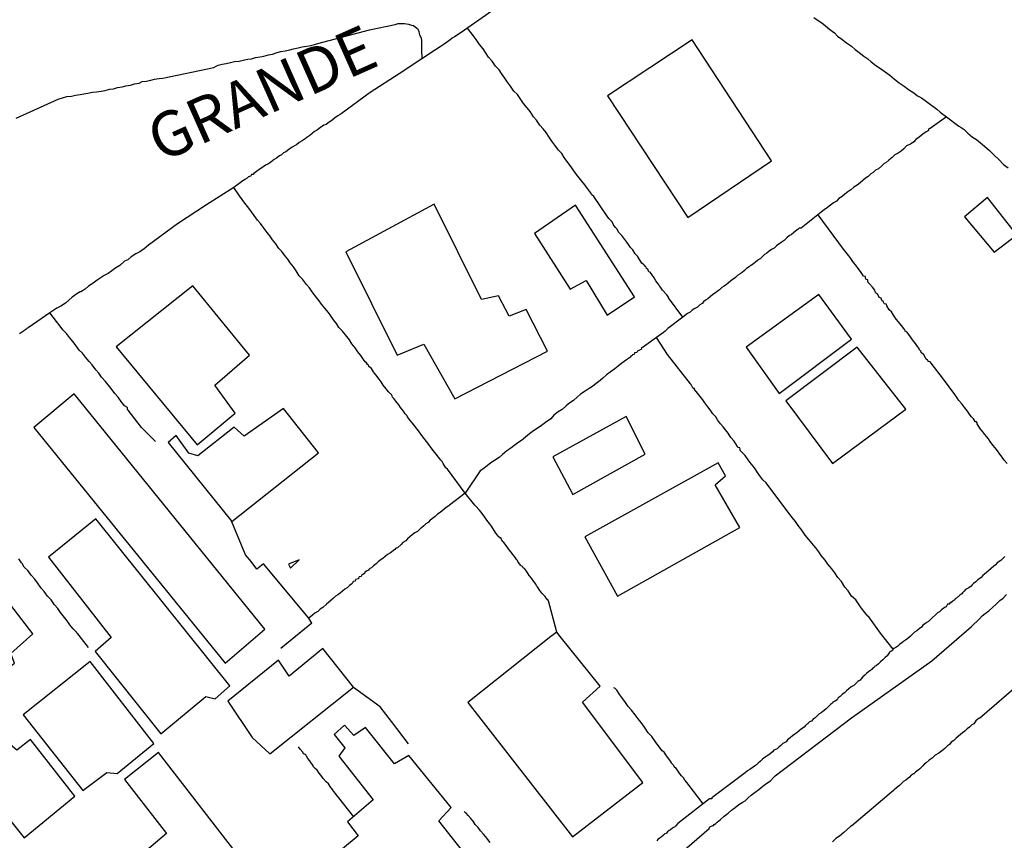
# Model space of a CAD drawing. Units: millimetres. Extents: x 180716 to 183131, y 1668736 to 1671511.
# Drawn here: x 181371 to 181426, y 1671010 to 1671056 of the extents above; entities that cross this region are included whole.
import ezdxf
from ezdxf.enums import TextEntityAlignment as Align

# ---------------------------------------------------------------- set-up
doc = ezdxf.new("R2010")
doc.units = ezdxf.units.MM
doc.header["$MEASUREMENT"] = 0
for name, color, linetype in [('V-EDIFICACAO', 2, 'Continuous'), ('V-LOTE', 10, 'Continuous'), ('V-NOME_DOS_LOGRADOUROS', 7, 'Continuous'), ('V-QUADRA', 41, 'Continuous')]:
    doc.layers.add(name, color=color, linetype=linetype)

msp = doc.modelspace()

# ---------------------------------------------------------------- linework, layer by layer
at = {"layer": 'V-EDIFICACAO'}
for points in [[(181403.97, 1671051.38), (181408.44, 1671044.63), (181413.1, 1671047.77), (181408.68, 1671054.51), (181403.97, 1671051.38)], [(181423.82, 1671044.66), (181425.47, 1671042.69), (181426.74, 1671043.66), (181425.1, 1671045.74), (181423.82, 1671044.66)], [(181394.34, 1671045.36), (181389.42, 1671042.71), (181392.28, 1671036.97), (181393.76, 1671037.59), (181395.48, 1671034.54), (181400.63, 1671037.2), (181399.45, 1671039.51), (181398.51, 1671039.15), (181397.92, 1671040.27), (181396.97, 1671040.06), (181394.34, 1671045.36)], [(181402.19, 1671045.31), (181399.91, 1671043.74), (181401.89, 1671040.64), (181402.79, 1671041.12), (181403.96, 1671039.2), (181405.47, 1671040.22), (181402.19, 1671045.31)], [(181376.65, 1671037.43), (181381.16, 1671031.99), (181383.27, 1671033.75), (181382.13, 1671035.3), (181384.06, 1671036.98), (181380.91, 1671040.83), (181376.65, 1671037.43)], [(181411.69, 1671037.42), (181413.52, 1671034.84), (181417.55, 1671037.86), (181415.72, 1671040.35), (181411.69, 1671037.42)], [(181417.85, 1671037.42), (181413.89, 1671034.43), (181416.49, 1671030.95), (181420.57, 1671033.97), (181417.85, 1671037.42)], [(181374.31, 1671034.83), (181372.07, 1671032.95), (181382.71, 1671019.86), (181384.92, 1671021.75), (181374.31, 1671034.83)], [(181383.77, 1671032.47), (181383.21, 1671032.97), (181381.19, 1671031.38), (181380.69, 1671031.53), (181379.99, 1671032.5), (181379.54, 1671032.12), (181383.08, 1671027.72), (181387.9, 1671031.54), (181385.95, 1671034.01), (181383.77, 1671032.47)], [(181400.94, 1671031.32), (181402.04, 1671029.23), (181406.07, 1671031.47), (181405.01, 1671033.56), (181400.94, 1671031.32)], [(181402.72, 1671026.87), (181404.53, 1671023.57), (181411.34, 1671027.39), (181409.96, 1671029.76), (181410.53, 1671030.27), (181410.12, 1671030.99), (181402.72, 1671026.87)], [(181375.51, 1671027.88), (181372.88, 1671025.74), (181376.38, 1671021.28), (181375.48, 1671020.5), (181379.14, 1671015.93), (181381.64, 1671018), (181382.15, 1671017.88), (181382.98, 1671018.59), (181375.51, 1671027.88)], [(181386.23, 1671025.36), (181386.35, 1671025.13), (181386.82, 1671025.59), (181386.23, 1671025.36)], [(181364.74, 1671018.68), (181365.07, 1671018.27), (181366.6, 1671016.37), (181371, 1671019.86), (181370.8, 1671020.39), (181372.02, 1671021.49), (181370.56, 1671023.39), (181365.07, 1671018.95), (181364.74, 1671018.68)], [(181401.15, 1671021.58), (181400.83, 1671021.33), (181396.2, 1671017.67), (181402.03, 1671010.2), (181405.94, 1671013.23), (181402.59, 1671017.68), (181403.57, 1671018.57), (181401.35, 1671021.33), (181401.15, 1671021.58)], [(181386.27, 1671019.14), (181385.67, 1671020.02), (181382.86, 1671017.74), (181384.21, 1671015.72), (181385.19, 1671014.81), (181389.84, 1671018.52), (181388.15, 1671020.67), (181386.27, 1671019.14)], [(181375.2, 1671019.94), (181371.47, 1671016.99), (181374.8, 1671012.78), (181376.14, 1671013.77), (181376.71, 1671013.73), (181378.75, 1671015.38), (181375.2, 1671019.94)], [(181390.942, 1671012.259), (181389.51, 1671011.03), (181390.1, 1671010.25), (181388.47, 1671008.91), (181391.57, 1671005.14), (181389.38, 1671003.25), (181391.89, 1671000.01), (181394.29, 1671001.92), (181393.41, 1671003.26), (181397.91, 1671006.88), (181394.6, 1671011.09), (181395.28, 1671011.83), (181392.92, 1671014.72), (181392.12, 1671014.25), (181390.52, 1671016.27), (181389.86, 1671015.84), (181389.35, 1671016.4), (181388.77, 1671015.89), (181389.37, 1671015.14), (181389.03, 1671014.69)], [(181371.12, 1671015.01), (181370.43, 1671015.62), (181368.45, 1671013.97), (181371.54, 1671010.15), (181374.35, 1671012.47), (181371.88, 1671015.62), (181371.12, 1671015.01)], [(181376.04, 1671007.5), (181378.37, 1671004.54), (181380.62, 1671006.3), (181381.4, 1671005.36), (181382.81, 1671006.51), (181382.17, 1671007.49), (181383.76, 1671008.74), (181379, 1671014.89), (181377.12, 1671013.39), (181379.44, 1671010.38), (181376.04, 1671007.5)]]:
    msp.add_lwpolyline(points, close=True, dxfattribs=at)
at = {"layer": 'V-LOTE'}
for points in [[(181397.74, 1671056.24), (181395.83, 1671054.91), (181395.47, 1671054.67), (181395.34, 1671054.59), (181395.23, 1671054.5), (181395.15, 1671054.45), (181394.89, 1671054.26), (181394.67, 1671054.11), (181394.41, 1671053.94), (181393.98, 1671053.66), (181393.68, 1671053.46)], [(181415.45, 1671055.75), (181415.69, 1671055.58), (181415.9, 1671055.45), (181416.1, 1671055.27), (181416.33, 1671055.08), (181416.59, 1671054.89), (181416.76, 1671054.71), (181417, 1671054.54), (181417.26, 1671054.33), (181417.54, 1671054.15), (181417.74, 1671053.96), (181417.97, 1671053.79), (181418.23, 1671053.59), (181418.45, 1671053.44), (181418.64, 1671053.27), (181418.9, 1671053.07), (181419.16, 1671052.9), (181419.42, 1671052.73), (181419.68, 1671052.54), (181419.94, 1671052.32), (181420.2, 1671052.12), (181420.48, 1671051.93), (181420.71, 1671051.74), (181421, 1671051.56), (181421.21, 1671051.39), (181421.43, 1671051.28), (181421.64, 1671051.13), (181421.86, 1671050.96), (181422.07, 1671050.81), (181422.29, 1671050.64), (181422.48, 1671050.48), (181422.82, 1671050.23)], [(181408.16, 1671039.08), (181407.37, 1671040.16), (181407.36, 1671040.19), (181407.27, 1671040.33), (181407.03, 1671040.58), (181406.92, 1671040.76), (181406.86, 1671040.82), (181406.84, 1671040.86), (181406.79, 1671040.93), (181406.66, 1671041.1), (181406.56, 1671041.28), (181406.43, 1671041.45), (181406.34, 1671041.58), (181406.28, 1671041.6), (181406.26, 1671041.64), (181406.21, 1671041.75), (181406.15, 1671041.79), (181406.13, 1671041.86), (181406.08, 1671041.9), (181406.04, 1671041.97), (181406, 1671041.99), (181405.95, 1671042.03), (181405.89, 1671042.09), (181405.76, 1671042.29), (181405.65, 1671042.48), (181405.52, 1671042.61), (181405.39, 1671042.83), (181405.26, 1671042.96), (181405.15, 1671043.13), (181405.04, 1671043.26), (181404.89, 1671043.48), (181404.77, 1671043.63), (181404.61, 1671043.8), (181404.49, 1671043.99), (181404.4, 1671044.08), (181404.31, 1671044.21), (181404.23, 1671044.38), (181404.14, 1671044.47), (181404.05, 1671044.57), (181403.95, 1671044.7), (181403.22, 1671045.79), (181403.11, 1671045.89), (181403.02, 1671046.02), (181402.87, 1671046.24), (181402.72, 1671046.45), (181402.54, 1671046.65), (181402.33, 1671046.93), (181402.13, 1671047.16), (181401.96, 1671047.45), (181401.77, 1671047.68), (181401.57, 1671047.96), (181401.44, 1671048.18), (181401.25, 1671048.37), (181401.05, 1671048.65), (181400.88, 1671048.87), (181400.73, 1671049.09), (181400.56, 1671049.35), (181400.39, 1671049.56), (181400.21, 1671049.75), (181400.02, 1671050.04), (181399.85, 1671050.23), (181399.67, 1671050.51), (181399.5, 1671050.73), (181399.31, 1671050.96), (181399.11, 1671051.24), (181398.96, 1671051.46), (181398.77, 1671051.65), (181398.57, 1671051.93), (181398.42, 1671052.15), (181398.27, 1671052.37), (181398.08, 1671052.63), (181397.95, 1671052.84), (181397.75, 1671053.03), (181397.56, 1671053.32), (181397.36, 1671053.53), (181397.19, 1671053.79), (181397.06, 1671054.01), (181396.85, 1671054.24), (181396.67, 1671054.52), (181396.5, 1671054.74), (181396.18, 1671055.15)], [(181393.65, 1671053.44), (181392.39, 1671052.62), (181390.78, 1671051.57), (181389.17, 1671050.38), (181389.1, 1671050.36), (181388.97, 1671050.27), (181388.8, 1671050.14), (181388.65, 1671050.01), (181388.5, 1671049.92), (181388.32, 1671049.8), (181388.2, 1671049.75), (181388.02, 1671049.62), (181387.85, 1671049.49), (181387.68, 1671049.41), (181387.55, 1671049.3), (181387.42, 1671049.19), (181387.26, 1671049.08), (181387.16, 1671049)], [(181393.68, 1671053.46), (181393.65, 1671053.44)], [(181422.82, 1671050.23), (181421.91, 1671049.57), (181421.84, 1671049.56), (181421.81, 1671049.45), (181421.69, 1671049.39), (181421.51, 1671049.26), (181421.3, 1671049.1), (181421.12, 1671048.97), (181421, 1671048.84), (181420.82, 1671048.71), (181420.61, 1671048.61), (181420.46, 1671048.44), (181420.31, 1671048.31), (181420.13, 1671048.2), (181419.96, 1671048.11), (181419.81, 1671047.96), (181419.62, 1671047.81), (181419.46, 1671047.66), (181419.36, 1671047.62), (181419.22, 1671047.49), (181419.05, 1671047.33), (181418.88, 1671047.25), (181418.75, 1671047.12), (181418.62, 1671047.05), (181418.47, 1671046.91), (181418.32, 1671046.82), (181418.17, 1671046.69), (181418.02, 1671046.56), (181417.85, 1671046.43), (181417.67, 1671046.32), (181417.5, 1671046.17), (181417.33, 1671046.06), (181417.18, 1671045.93), (181417.03, 1671045.8), (181416.83, 1671045.69), (181416.7, 1671045.54), (181416.55, 1671045.44), (181416.38, 1671045.31), (181416.21, 1671045.18), (181416.03, 1671045.05), (181415.86, 1671044.92), (181414.75, 1671044.03), (181414.63, 1671044.03), (181414.57, 1671043.97), (181414.43, 1671043.86), (181414.31, 1671043.77), (181414.19, 1671043.67), (181414.09, 1671043.62), (181413.94, 1671043.49), (181413.79, 1671043.34), (181413.64, 1671043.23), (181413.51, 1671043.15), (181413.38, 1671043.06), (181413.25, 1671042.93), (181413.1, 1671042.85), (181412.97, 1671042.76), (181412.84, 1671042.65), (181412.71, 1671042.57), (181412.58, 1671042.44), (181412.47, 1671042.33), (181412.43, 1671042.31), (181412.32, 1671042.24), (181412.21, 1671042.14), (181412.11, 1671042.07), (181411.97, 1671041.96), (181411.95, 1671041.98), (181411.85, 1671041.88), (181411.71, 1671041.79), (181411.59, 1671041.68), (181411.46, 1671041.57), (181411.35, 1671041.49), (181411.22, 1671041.42), (181411.09, 1671041.29), (181410.96, 1671041.19), (181410.83, 1671041.1), (181410.7, 1671040.99), (181410.59, 1671040.9), (181410.47, 1671040.8), (181410.33, 1671040.73), (181410.21, 1671040.6), (181410.07, 1671040.52), (181409.97, 1671040.43), (181409.84, 1671040.34), (181409.69, 1671040.21), (181409.56, 1671040.11), (181409.43, 1671040.04), (181409.32, 1671039.93), (181409.23, 1671039.85), (181409.1, 1671039.78), (181408.98, 1671039.65), (181408.83, 1671039.57), (181408.69, 1671039.48), (181408.57, 1671039.37), (181408.43, 1671039.29), (181408.16, 1671039.08)], [(181422.82, 1671050.23), (181423.52, 1671049.71), (181423.65, 1671049.62), (181423.8, 1671049.51), (181424.02, 1671049.32), (181424.28, 1671049.1), (181424.49, 1671048.97), (181424.71, 1671048.78), (181424.94, 1671048.59), (181425.22, 1671048.35), (181425.48, 1671048.09), (181425.74, 1671047.85), (181426, 1671047.57), (181426.26, 1671047.38)], [(181387.16, 1671049), (181386.99, 1671048.89), (181386.82, 1671048.8), (181386.68, 1671048.67), (181386.6, 1671048.63), (181386.43, 1671048.54), (181386.26, 1671048.41), (181386.08, 1671048.28), (181385.95, 1671048.22), (181385.84, 1671048.11), (181385.74, 1671048.05), (181385.56, 1671047.92), (181385.44, 1671047.85), (181385.26, 1671047.7), (181385.09, 1671047.59), (181384.96, 1671047.53), (181384.81, 1671047.42), (181384.66, 1671047.33), (181384.46, 1671047.18), (181384.31, 1671047.07), (181384.27, 1671047.01), (181384.18, 1671047.01), (181384.14, 1671046.95), (181384.14, 1671046.92), (181384.07, 1671046.9), (181384.01, 1671046.88), (181383.94, 1671046.82), (181383.8, 1671046.73), (181383.62, 1671046.6), (181383.19, 1671046.3)], [(181383.19, 1671046.3), (181381.68, 1671045.33), (181380.06, 1671044.27), (181378.45, 1671043.08), (181378.2, 1671042.89), (181377.97, 1671042.72), (181377.75, 1671042.61), (181377.49, 1671042.44), (181377.3, 1671042.28), (181377.11, 1671042.2), (181376.85, 1671041.96), (181376.63, 1671041.83), (181376.41, 1671041.66), (181376.2, 1671041.51), (181375.98, 1671041.4), (181375.76, 1671041.25), (181375.6, 1671041.14), (181375.38, 1671040.97), (181375.12, 1671040.8), (181374.92, 1671040.64), (181374.69, 1671040.49), (181374.64, 1671040.5), (181374.47, 1671040.39), (181374.21, 1671040.19), (181374.02, 1671040.04), (181373.83, 1671039.87), (181373.57, 1671039.7), (181373.35, 1671039.59), (181372.97, 1671039.33)], [(181390.63, 1671036.46), (181390.57, 1671036.54), (181390.5, 1671036.61), (181390.41, 1671036.74), (181390.26, 1671036.96), (181390.09, 1671037.15), (181389.94, 1671037.39), (181389.75, 1671037.61), (181389.62, 1671037.82), (181389.47, 1671038.02), (181389.23, 1671038.3), (181389.03, 1671038.51), (181388.9, 1671038.73), (181388.73, 1671038.94), (181388.58, 1671039.16), (181388.45, 1671039.35), (181388.26, 1671039.59), (181388.06, 1671039.81), (181387.93, 1671040), (181387.72, 1671040.28), (181387.55, 1671040.5), (181387.4, 1671040.71), (181387.24, 1671040.91), (181387.01, 1671041.19), (181386.83, 1671041.38), (181386.66, 1671041.66), (181386.51, 1671041.88), (181386.32, 1671042.1), (181386.19, 1671042.31), (181386.01, 1671042.53), (181385.86, 1671042.74), (181385.69, 1671042.91), (181385.52, 1671043.17), (181385.35, 1671043.39), (181385.2, 1671043.61), (181385.04, 1671043.8), (181384.83, 1671044.08), (181384.68, 1671044.3), (181384.51, 1671044.47), (181384.33, 1671044.73), (181384.18, 1671044.94), (181384.03, 1671045.14), (181383.81, 1671045.42), (181383.66, 1671045.63), (181383.51, 1671045.83), (181383.19, 1671046.3)], [(181417.39, 1671042.5), (181417.24, 1671042.68), (181417.09, 1671042.87), (181415.69, 1671044.78)], [(181426.19, 1671030.96), (181426.04, 1671031.13), (181425.93, 1671031.31), (181425.8, 1671031.48), (181425.67, 1671031.65), (181425.54, 1671031.82), (181425.41, 1671031.97), (181425.26, 1671032.17), (181425.16, 1671032.32), (181424.96, 1671032.56), (181424.85, 1671032.71), (181424.68, 1671032.92), (181424.53, 1671033.16), (181424.53, 1671033.22), (181424.49, 1671033.27), (181424.4, 1671033.27), (181424.4, 1671033.33), (181424.32, 1671033.44), (181424.21, 1671033.55), (181424.08, 1671033.72), (181423.99, 1671033.87), (181423.84, 1671034.04), (181423.67, 1671034.26), (181423.52, 1671034.46), (181423.41, 1671034.61), (181423.28, 1671034.78), (181422.65, 1671035.64), (181421.98, 1671036.53), (181421.92, 1671036.61), (181421.81, 1671036.63), (181421.81, 1671036.65), (181421.77, 1671036.7), (181421.7, 1671036.76), (181421.66, 1671036.83), (181421.57, 1671037), (181421.42, 1671037.13), (181421.4, 1671037.19), (181421.3, 1671037.28), (181421.3, 1671037.35), (181421.21, 1671037.45), (181421.1, 1671037.63), (181420.93, 1671037.82), (181420.78, 1671038.04), (181420.65, 1671038.21), (181420.56, 1671038.29), (181420.52, 1671038.31), (181420.5, 1671038.38), (181420.45, 1671038.45), (181420.32, 1671038.62), (181420.15, 1671038.82), (181420.02, 1671038.98), (181419.87, 1671039.2), (181419.76, 1671039.38), (181419.63, 1671039.5), (181419.5, 1671039.72), (181419.48, 1671039.8), (181419.38, 1671039.83), (181419.35, 1671039.85), (181419.31, 1671039.96), (181419.22, 1671040.02), (181419.2, 1671040.15), (181419.09, 1671040.17), (181419.07, 1671040.24), (181418.98, 1671040.37), (181418.94, 1671040.41), (181418.88, 1671040.45), (181418.86, 1671040.52), (181418.84, 1671040.58), (181418.71, 1671040.76), (181418.55, 1671040.93), (181418.47, 1671041.02), (181418.45, 1671041.1), (181418.45, 1671041.17), (181418.34, 1671041.19), (181418.32, 1671041.28), (181418.32, 1671041.34), (181418.21, 1671041.36), (181418.16, 1671041.45), (181418.04, 1671041.62), (181417.91, 1671041.79), (181417.78, 1671041.97), (181417.65, 1671042.12), (181417.5, 1671042.35), (181417.39, 1671042.5)], [(181372.97, 1671039.33), (181371.76, 1671038.5), (181371.75, 1671038.49), (181371.69, 1671038.45), (181371.62, 1671038.4), (181371.58, 1671038.36), (181371.54, 1671038.34), (181371.5, 1671038.31), (181371.28, 1671038.16)], [(181378.06, 1671032.96), (181377.31, 1671033.91), (181377.28, 1671033.96), (181377.28, 1671034.06), (181377.12, 1671034.15), (181377.08, 1671034.22), (181376.97, 1671034.35), (181376.76, 1671034.63), (181376.58, 1671034.84), (181376.43, 1671035.04), (181376.2, 1671035.32), (181376.05, 1671035.51), (181375.83, 1671035.75), (181375.68, 1671035.97), (181375.51, 1671036.16), (181375.31, 1671036.44), (181375.14, 1671036.63), (181374.94, 1671036.87), (181374.77, 1671037.09), (181374.6, 1671037.26), (181374.4, 1671037.52), (181374.25, 1671037.71), (181374.06, 1671037.95), (181373.89, 1671038.17), (181373.69, 1671038.38), (181373.54, 1671038.58), (181373.33, 1671038.84), (181372.97, 1671039.33)], [(181408.16, 1671039.08), (181407.33, 1671038.45)], [(181407.33, 1671038.45), (181407.23, 1671038.36), (181407.18, 1671038.31), (181407.08, 1671038.23), (181406.95, 1671038.14), (181405.85, 1671037.35), (181405.87, 1671037.3)], [(181419.86, 1671020.64), (181419.15, 1671021.53), (181418.5, 1671022.43), (181418.45, 1671022.46), (181418.29, 1671022.67), (181418.08, 1671022.93), (181417.93, 1671023.15), (181417.78, 1671023.37), (181417.54, 1671023.58), (181417.35, 1671023.88), (181417.17, 1671024.08), (181416.98, 1671024.4), (181416.78, 1671024.62), (181416.61, 1671024.88), (181416.44, 1671025.09), (181416.22, 1671025.35), (181416.07, 1671025.57), (181415.86, 1671025.83), (181415.73, 1671026.04), (181415.55, 1671026.26), (181415.34, 1671026.52), (181415.17, 1671026.73), (181414.97, 1671026.97), (181414.78, 1671027.25), (181414.58, 1671027.51), (181414.43, 1671027.72), (181414.26, 1671027.94), (181414.06, 1671028.2), (181412.79, 1671029.87), (181412.62, 1671030.05), (181412.45, 1671030.27), (181412.32, 1671030.46), (181412.19, 1671030.66), (181412.08, 1671030.81), (181411.89, 1671031.02), (181411.76, 1671031.22), (181411.63, 1671031.39), (181411.48, 1671031.54), (181411.35, 1671031.67), (181411.35, 1671031.74), (181411.33, 1671031.82), (181411.22, 1671031.84), (181411.2, 1671031.89), (181411.11, 1671032.04), (181411.02, 1671032.19), (181410.83, 1671032.4), (181410.68, 1671032.64), (181410.53, 1671032.82), (181410.4, 1671032.99), (181410.25, 1671033.16), (181410.09, 1671033.38), (181409.99, 1671033.55), (181409.84, 1671033.72), (181409.69, 1671033.94), (181409.56, 1671034.11), (181409.38, 1671034.33), (181409.28, 1671034.5), (181409.12, 1671034.67), (181408.97, 1671034.86), (181408.82, 1671035.06), (181408.82, 1671035.12), (181408.74, 1671035.12), (181408.69, 1671035.23), (181408.65, 1671035.27), (181408.63, 1671035.34), (181408.58, 1671035.38), (181407.31, 1671037.01), (181406.7, 1671037.96)], [(181405.87, 1671037.3), (181405.65, 1671037.19), (181405.63, 1671037.15), (181405.61, 1671037.13), (181405.48, 1671037.11), (181405.46, 1671037.02), (181405.37, 1671037), (181405.35, 1671036.96), (181405.28, 1671036.91), (181405.24, 1671036.87), (181405.2, 1671036.83), (181405.03, 1671036.72), (181404.77, 1671036.52), (181404.57, 1671036.37), (181404.38, 1671036.22), (181404.12, 1671036.03), (181403.91, 1671035.88), (181403.71, 1671035.7), (181403.56, 1671035.57), (181403.35, 1671035.4), (181403.13, 1671035.23), (181402.96, 1671035.12), (181402.74, 1671034.97), (181402.48, 1671034.8), (181402.31, 1671034.65), (181402.09, 1671034.45), (181401.88, 1671034.32), (181401.68, 1671034.15), (181401.45, 1671033.96), (181401.23, 1671033.83), (181400.99, 1671033.63), (181400.82, 1671033.44), (181400.52, 1671033.24), (181400.3, 1671033.07), (181400.11, 1671032.94), (181399.85, 1671032.77), (181399.63, 1671032.6), (181399.41, 1671032.42), (181399.2, 1671032.23), (181398.99, 1671032.1), (181398.77, 1671031.93), (181398.6, 1671031.8), (181398.38, 1671031.65), (181398.14, 1671031.45), (181397.95, 1671031.28), (181397.69, 1671031.11), (181397.48, 1671030.98), (181397.28, 1671030.83), (181397.04, 1671030.63), (181396.9, 1671030.54), (181396.06, 1671029.3)], [(181391.09, 1671035.88), (181391.02, 1671035.97), (181390.96, 1671036.05), (181390.85, 1671036.23), (181390.7, 1671036.35), (181390.68, 1671036.42), (181390.63, 1671036.46)], [(181396.06, 1671029.3), (181395.07, 1671030.63), (181394.99, 1671030.72), (181394.84, 1671030.96), (181394.78, 1671031.07), (181394.71, 1671031.13), (181394.65, 1671031.22), (181394.58, 1671031.31), (181394.45, 1671031.48), (181394.3, 1671031.65), (181394.17, 1671031.82), (181394.04, 1671032), (181393.91, 1671032.17), (181393.78, 1671032.34), (181393.65, 1671032.51), (181393.52, 1671032.69), (181393.39, 1671032.86), (181393.26, 1671033.03), (181393.13, 1671033.2), (181393, 1671033.35), (181392.85, 1671033.55), (181392.83, 1671033.61), (181392.75, 1671033.68), (181392.72, 1671033.72), (181392.62, 1671033.87), (181392.47, 1671034.07), (181392.36, 1671034.22), (181392.21, 1671034.41), (181392.1, 1671034.56), (181392.01, 1671034.63), (181391.99, 1671034.71), (181391.97, 1671034.78), (181391.93, 1671034.8), (181391.84, 1671034.89), (181391.8, 1671034.93), (181391.67, 1671035.1), (181391.49, 1671035.3), (181391.39, 1671035.49), (181391.28, 1671035.64), (181391.09, 1671035.88)], [(181378.842, 1671032.174), (181378.06, 1671032.96)], [(181396.06, 1671029.3), (181395.18, 1671028.63), (181395.15, 1671028.6), (181395.01, 1671028.5), (181394.89, 1671028.41), (181394.77, 1671028.33), (181394.67, 1671028.22), (181394.52, 1671028.13), (181394.39, 1671028), (181394.24, 1671027.89), (181394.11, 1671027.81), (181394, 1671027.68), (181393.87, 1671027.59), (181393.76, 1671027.48), (181393.63, 1671027.38), (181393.61, 1671027.38), (181393.5, 1671027.27), (181393.4, 1671027.18), (181393.25, 1671027.09), (181393.11, 1671026.99), (181392.99, 1671026.88), (181392.85, 1671026.77), (181392.75, 1671026.66), (181392.6, 1671026.56), (181392.49, 1671026.45), (181392.3, 1671026.27), (181392.21, 1671026.25), (181392.14, 1671026.17), (181391.91, 1671025.99), (181391.74, 1671025.89), (181391.6, 1671025.78), (181391.48, 1671025.67), (181391.34, 1671025.58), (181391.22, 1671025.48), (181391.11, 1671025.37), (181390.96, 1671025.26), (181390.85, 1671025.15), (181390.76, 1671025.11), (181390.74, 1671025.07), (181390.72, 1671025.07), (181390.68, 1671025.02), (181390.61, 1671024.98), (181390.57, 1671024.96), (181390.48, 1671024.92), (181390.46, 1671024.83), (181390.37, 1671024.79), (181390.29, 1671024.74), (181390.27, 1671024.68), (181390.16, 1671024.66), (181390.12, 1671024.57), (181390.12, 1671024.55), (181389.96, 1671024.51), (181389.94, 1671024.42), (181389.83, 1671024.4), (181389.77, 1671024.29), (181389.75, 1671024.27), (181389.62, 1671024.18), (181389.49, 1671024.05), (181389.36, 1671023.97), (181389.23, 1671023.86), (181389.1, 1671023.75), (181388.97, 1671023.66), (181388.84, 1671023.58), (181388.73, 1671023.47), (181388.61, 1671023.36), (181388.46, 1671023.23), (181388.34, 1671023.13), (181388.15, 1671022.95), (181388, 1671022.86), (181387.87, 1671022.73), (181387.7, 1671022.63), (181387.57, 1671022.52), (181387.37, 1671022.35)], [(181401.15, 1671021.57), (181400.7, 1671023.32), (181400.65, 1671023.38), (181400.6, 1671023.41), (181400.51, 1671023.56), (181400.32, 1671023.75), (181400.21, 1671023.9), (181400.08, 1671024.1), (181400.02, 1671024.16), (181400, 1671024.23), (181399.87, 1671024.4), (181399.74, 1671024.57), (181399.61, 1671024.72), (181399.46, 1671024.96), (181399.35, 1671025.11), (181399.29, 1671025.15), (181399.24, 1671025.22), (181399.18, 1671025.26), (181399.14, 1671025.3), (181398.98, 1671025.5), (181398.96, 1671025.56), (181398.92, 1671025.61), (181398.85, 1671025.7), (181398.72, 1671025.87), (181398.59, 1671026.04), (181398.47, 1671026.21), (181398.34, 1671026.39), (181398.21, 1671026.56), (181398.16, 1671026.62), (181398.1, 1671026.69), (181398.08, 1671026.73), (181398.05, 1671026.82), (181397.97, 1671026.82), (181397.95, 1671026.88), (181397.92, 1671026.9), (181397.86, 1671026.96), (181397.77, 1671027.08), (181397.52, 1671027.47), (181397.41, 1671027.61), (181397.26, 1671027.81), (181397.15, 1671027.96), (181397, 1671028.18), (181396.85, 1671028.35), (181396.63, 1671028.59), (181396.6, 1671028.63), (181396.06, 1671029.3)], [(181387.37, 1671022.35), (181384.85, 1671025.38), (181384.47, 1671025.07), (181384.15, 1671025.5), (181383.85, 1671025.87), (181383.08, 1671027.71)], [(181426.07, 1671025.78), (181425.96, 1671025.67), (181425.85, 1671025.56), (181425.65, 1671025.43), (181425.55, 1671025.32), (181425.44, 1671025.22), (181425.33, 1671025.13), (181425.18, 1671025), (181425.05, 1671024.89), (181424.94, 1671024.81), (181424.84, 1671024.72), (181424.75, 1671024.61), (181424.57, 1671024.48), (181424.45, 1671024.37), (181424.32, 1671024.29), (181424.25, 1671024.21), (181424.19, 1671024.14), (181424.06, 1671024.05), (181423.88, 1671023.94), (181423.8, 1671023.86), (181423.71, 1671023.77), (181423.67, 1671023.71), (181423.56, 1671023.64), (181423.39, 1671023.47), (181423.3, 1671023.43), (181423.28, 1671023.38), (181423.17, 1671023.3), (181423.07, 1671023.21), (181423.02, 1671023.23), (181422.98, 1671023.13), (181422.89, 1671023.13), (181422.81, 1671022.99), (181422.76, 1671022.97), (181422.68, 1671022.91), (181422.55, 1671022.82), (181422.44, 1671022.71), (181422.33, 1671022.65), (181421.94, 1671022.28), (181421.82, 1671022.17), (181421.7, 1671022.09), (181421.6, 1671022.02), (181421.51, 1671021.96), (181421.43, 1671021.85), (181421.3, 1671021.77), (181421.17, 1671021.66), (181421.04, 1671021.57), (181420.97, 1671021.51), (181420.91, 1671021.44), (181420.82, 1671021.36), (181420.67, 1671021.22), (181420.54, 1671021.14), (181420.44, 1671021.05), (181420.35, 1671020.99), (181420.22, 1671020.9), (181420.11, 1671020.8), (181420, 1671020.73), (181419.89, 1671020.66), (181419.87, 1671020.67), (181419.86, 1671020.64)], [(181375.12, 1671020.72), (181374.6, 1671021.39), (181374.51, 1671021.49), (181374.47, 1671021.53), (181374.45, 1671021.57), (181374.43, 1671021.59), (181374.25, 1671021.76), (181374.08, 1671021.98), (181373.93, 1671022.2), (181373.78, 1671022.39), (181373.56, 1671022.67), (181373.41, 1671022.89), (181373.22, 1671023.1), (181373.03, 1671023.37), (181372.83, 1671023.58), (181372.64, 1671023.84), (181372.48, 1671024.03), (181372.27, 1671024.31), (181372.12, 1671024.53), (181371.92, 1671024.74), (181371.73, 1671025.01), (181371.54, 1671025.19), (181371.43, 1671025.39), (181371.38, 1671025.44), (181371.23, 1671025.65)], [(181387.54, 1671022.08), (181385.8, 1671020.67)], [(181387.54, 1671022.08), (181385.83, 1671020.69)], [(181387.54, 1671022.08), (181387.37, 1671022.35)], [(181419.86, 1671020.64), (181419.83, 1671020.56), (181419.74, 1671020.53), (181419.68, 1671020.47), (181419.64, 1671020.43), (181419.53, 1671020.27), (181419.42, 1671020.17), (181419.29, 1671020.04), (181419.16, 1671019.93), (181419.05, 1671019.82), (181418.92, 1671019.71), (181418.84, 1671019.69), (181418.8, 1671019.61), (181418.71, 1671019.56), (181418.67, 1671019.5), (181418.66, 1671019.5)], [(181418.66, 1671019.5), (181418.64, 1671019.48), (181418.6, 1671019.45), (181418.51, 1671019.39), (181418.38, 1671019.28), (181418.28, 1671019.18), (181418.17, 1671019.09)], [(181418.17, 1671019.09), (181418.06, 1671018.96), (181418.02, 1671018.9), (181417.95, 1671018.88), (181417.89, 1671018.83), (181417.78, 1671018.72), (181417.67, 1671018.61), (181417.52, 1671018.53), (181417.39, 1671018.42), (181417.26, 1671018.31), (181417.16, 1671018.2), (181417.03, 1671018.12), (181416.91, 1671018.01), (181416.81, 1671017.92), (181416.74, 1671017.82), (181416.59, 1671017.73), (181416.5, 1671017.69), (181416.48, 1671017.63), (181416.38, 1671017.56), (181416.27, 1671017.45), (181416.14, 1671017.32), (181416.03, 1671017.23), (181415.94, 1671017.17), (181415.86, 1671017.1), (181415.73, 1671017.02), (181415.62, 1671016.91), (181415.52, 1671016.82), (181415.41, 1671016.74), (181415.32, 1671016.63), (181415.21, 1671016.59), (181415.12, 1671016.5), (181415.12, 1671016.48), (181415.04, 1671016.44), (181414.99, 1671016.39), (181414.91, 1671016.3), (181414.76, 1671016.2), (181414.63, 1671016.09), (181414.5, 1671015.98), (181414.39, 1671015.9), (181414.26, 1671015.81), (181414.13, 1671015.7), (181413.98, 1671015.59), (181413.9, 1671015.48), (181413.72, 1671015.38), (181413.61, 1671015.27), (181413.51, 1671015.18), (181413.4, 1671015.1), (181413.27, 1671015.03), (181413.22, 1671015.01), (181413.14, 1671014.93), (181413.01, 1671014.79), (181412.86, 1671014.71), (181412.75, 1671014.62), (181412.6, 1671014.51), (181412.49, 1671014.41), (181412.36, 1671014.3), (181412.26, 1671014.21), (181412.15, 1671014.13), (181412.02, 1671014.04), (181411.89, 1671013.95), (181411.76, 1671013.87), (181411.63, 1671013.76), (181409.78, 1671012.36), (181409.77, 1671012.31), (181409.65, 1671012.31), (181407.89, 1671010.94), (181407.76, 1671010.8), (181407.7, 1671010.74), (181407.64, 1671010.72), (181407.59, 1671010.69), (181407.48, 1671010.59), (181407.4, 1671010.56), (181407.31, 1671010.48), (181407.23, 1671010.39), (181407.16, 1671010.37), (181407.12, 1671010.33), (181407.08, 1671010.29), (181406.95, 1671010.18), (181406.84, 1671010.11), (181406.77, 1671010.05), (181406.71, 1671009.98)], [(181392.91, 1671015.37), (181391.97, 1671016.62), (181391.33, 1671017.43), (181389.84, 1671018.51)], [(181409.3, 1671012.04), (181408.51, 1671013.06), (181408.5, 1671013.07), (181408.41, 1671013.2), (181408.3, 1671013.33), (181408.28, 1671013.35), (181408.2, 1671013.48), (181408.09, 1671013.59), (181407.96, 1671013.76), (181407.87, 1671013.91), (181407.79, 1671014), (181407.68, 1671014.09), (181407.66, 1671014.17), (181407.61, 1671014.22), (181407.53, 1671014.3), (181407.53, 1671014.32), (181407.48, 1671014.41), (181407.38, 1671014.54), (181407.25, 1671014.71), (181407.12, 1671014.91), (181407.01, 1671014.99), (181406.64, 1671015.49), (181406.43, 1671015.77), (181406.23, 1671015.98), (181406.04, 1671016.29), (181405.84, 1671016.55), (181405.67, 1671016.76), (181405.52, 1671016.98), (181405.3, 1671017.24), (181405.13, 1671017.45), (181404.98, 1671017.67), (181404.83, 1671017.88), (181404.66, 1671018.1), (181404.49, 1671018.36), (181404.42, 1671018.42), (181404.38, 1671018.47), (181404.33, 1671018.48)], [(181389.87, 1671011.32), (181388.75, 1671012.73), (181388.7, 1671012.79), (181388.69, 1671012.81), (181388.58, 1671012.94), (181388.45, 1671013.14), (181388.32, 1671013.26), (181388.17, 1671013.44), (181388.08, 1671013.55), (181387.93, 1671013.74), (181387.83, 1671013.91), (181387.72, 1671014), (181387.61, 1671014.11), (181387.61, 1671014.17), (181387.53, 1671014.26), (181387.51, 1671014.28), (181387.42, 1671014.43), (181387.31, 1671014.56), (181387.24, 1671014.69), (181387.2, 1671014.75), (181387.12, 1671014.79), (181387.07, 1671014.82), (181387.03, 1671014.9), (181386.88, 1671015.08), (181386.79, 1671015.21)], [(181397.45, 1671009.88), (181397.32, 1671010.05), (181397.21, 1671010.2), (181397.08, 1671010.35), (181396.91, 1671010.54), (181396.78, 1671010.72), (181396.61, 1671010.89), (181396.5, 1671011.07), (181396.37, 1671011.22), (181396.22, 1671011.39), (181396.13, 1671011.49), (181396.07, 1671011.54), (181396.01, 1671011.6)]]:
    msp.add_lwpolyline(points, dxfattribs=at)
at = {"layer": 'V-QUADRA'}
for points in [[(181371.08, 1671050.14), (181373.43, 1671051.21), (181373.91, 1671051.35), (181374.17, 1671051.37), (181374.39, 1671051.43), (181374.65, 1671051.46), (181374.86, 1671051.5), (181375.08, 1671051.54), (181375.34, 1671051.59), (181375.55, 1671051.61), (181375.81, 1671051.65), (181376.03, 1671051.69), (181376.29, 1671051.76), (181376.5, 1671051.78), (181376.72, 1671051.85), (181376.98, 1671051.89), (181377.19, 1671051.95), (181377.45, 1671051.99), (181377.67, 1671052.06), (181377.93, 1671052.1), (181378.1, 1671052.19), (181378.31, 1671052.21), (181378.57, 1671052.25), (181378.79, 1671052.32), (181379.05, 1671052.36), (181379.24, 1671052.37), (181382.09, 1671052.97), (181382.22, 1671053.03), (181382.33, 1671053.1), (181382.54, 1671053.14), (181382.76, 1671053.18), (181383, 1671053.25), (181383.23, 1671053.29), (181383.49, 1671053.31), (181383.71, 1671053.38), (181383.97, 1671053.42), (181384.18, 1671053.44), (181384.4, 1671053.51), (181384.66, 1671053.55), (181384.87, 1671053.59), (181385.13, 1671053.66), (181385.35, 1671053.7), (181385.61, 1671053.79), (181385.8, 1671053.85), (181386.04, 1671053.89), (181386.3, 1671053.94), (181386.51, 1671054), (181386.77, 1671054.05), (181386.99, 1671054.11), (181387.25, 1671054.15), (181387.46, 1671054.18), (181387.68, 1671054.24), (181387.87, 1671054.29), (181390.73, 1671055.06), (181392.16, 1671055.36), (181392.34, 1671055.4), (181392.51, 1671055.4), (181392.69, 1671055.4), (181392.9, 1671055.38), (181393.07, 1671055.32), (181393.18, 1671055.3), (181393.25, 1671055.25), (181393.37, 1671055.15), (181393.42, 1671055.12), (181393.48, 1671054.96), (181393.5, 1671054.85), (181393.52, 1671054.78), (181393.61, 1671054.61), (181393.63, 1671054.44), (181393.63, 1671054.27), (181393.63, 1671054.05), (181393.63, 1671053.98), (181393.65, 1671053.44), (181392.39, 1671052.62), (181390.78, 1671051.57), (181389.17, 1671050.38), (181389.1, 1671050.36), (181388.97, 1671050.27), (181388.8, 1671050.14), (181388.65, 1671050.01), (181388.5, 1671049.92), (181388.32, 1671049.8), (181388.2, 1671049.75), (181388.02, 1671049.62), (181387.85, 1671049.49), (181387.68, 1671049.41), (181387.55, 1671049.3), (181387.42, 1671049.19), (181387.26, 1671049.08), (181387.16, 1671049), (181386.99, 1671048.89), (181386.82, 1671048.8), (181386.68, 1671048.67), (181386.6, 1671048.63), (181386.43, 1671048.54), (181386.26, 1671048.41), (181386.08, 1671048.28), (181385.95, 1671048.22), (181385.84, 1671048.11), (181385.74, 1671048.05), (181385.56, 1671047.92), (181385.44, 1671047.85), (181385.26, 1671047.7), (181385.09, 1671047.59), (181384.96, 1671047.53), (181384.81, 1671047.42), (181384.66, 1671047.33), (181384.46, 1671047.18), (181384.31, 1671047.07), (181384.27, 1671047.01), (181384.18, 1671047.01), (181384.14, 1671046.95), (181384.14, 1671046.92), (181384.07, 1671046.9), (181384.01, 1671046.88), (181383.94, 1671046.82), (181383.8, 1671046.73), (181383.62, 1671046.6), (181383.19, 1671046.3), (181381.68, 1671045.33), (181380.06, 1671044.27), (181378.45, 1671043.08), (181378.2, 1671042.89), (181377.97, 1671042.72), (181377.75, 1671042.61), (181377.49, 1671042.44), (181377.3, 1671042.28), (181377.11, 1671042.2), (181376.85, 1671041.96), (181376.63, 1671041.83), (181376.41, 1671041.66), (181376.2, 1671041.51), (181375.98, 1671041.4), (181375.76, 1671041.25), (181375.6, 1671041.14), (181375.38, 1671040.97), (181375.12, 1671040.8), (181374.92, 1671040.64), (181374.69, 1671040.49), (181374.64, 1671040.5), (181374.47, 1671040.39), (181374.21, 1671040.19), (181374.02, 1671040.04), (181373.83, 1671039.87), (181373.57, 1671039.7), (181373.35, 1671039.59), (181372.97, 1671039.33), (181371.76, 1671038.5), (181371.75, 1671038.49), (181371.69, 1671038.45), (181371.62, 1671038.4), (181371.58, 1671038.36), (181371.54, 1671038.34), (181371.5, 1671038.31), (181371.28, 1671038.16)], [(181405.78, 1671007.32), (181409.63, 1671010.66), (181409.67, 1671010.75), (181409.84, 1671010.83), (181409.86, 1671010.83), (181409.9, 1671010.88), (181409.99, 1671010.94), (181410.08, 1671011.01), (181410.25, 1671011.16), (181410.46, 1671011.35), (181410.68, 1671011.52), (181410.87, 1671011.68), (181411.07, 1671011.83), (181411.28, 1671012), (181411.46, 1671012.11), (181411.63, 1671012.21), (181411.8, 1671012.37), (181411.97, 1671012.52), (181412.19, 1671012.69), (181412.38, 1671012.84), (181412.62, 1671013.01), (181412.84, 1671013.19), (181413.03, 1671013.32), (181413.2, 1671013.49), (181413.29, 1671013.6), (181417.55, 1671016.81), (181422.01, 1671019.98), (181424.21, 1671021.89), (181424.66, 1671022.31), (181424.81, 1671022.49), (181424.97, 1671022.62), (181425.18, 1671022.77), (181425.4, 1671022.96), (181425.59, 1671023.14), (181425.79, 1671023.33), (181425.98, 1671023.46), (181426.17, 1671023.67)], [(181426.97, 1671018.78), (181424.66, 1671016.78), (181424.62, 1671016.79), (181424.57, 1671016.75), (181424.45, 1671016.64), (181424.34, 1671016.49), (181424.23, 1671016.42), (181424.1, 1671016.29), (181423.97, 1671016.21), (181423.84, 1671016.08), (181423.71, 1671015.99), (181423.6, 1671015.89), (181423.5, 1671015.8), (181423.34, 1671015.67), (181423.24, 1671015.56), (181423.09, 1671015.47), (181423, 1671015.34), (181422.89, 1671015.26), (181422.74, 1671015.11), (181422.55, 1671014.96), (181422.4, 1671014.85), (181422.2, 1671014.74), (181422.03, 1671014.57), (181421.86, 1671014.46), (181421.7, 1671014.31), (181421.6, 1671014.25), (181421.51, 1671014.14), (181421.32, 1671013.96), (181421.1, 1671013.79), (181421, 1671013.7), (181420.99, 1671013.7), (181420.93, 1671013.66), (181420.86, 1671013.62), (181420.76, 1671013.51), (181420.56, 1671013.36), (181420.44, 1671013.27), (181420.32, 1671013.17), (181420.22, 1671013.06), (181420.04, 1671012.93), (181419.92, 1671012.82), (181419.87, 1671012.78), (181417.56, 1671010.81), (181417.54, 1671010.81), (181417.48, 1671010.77), (181417.3, 1671010.6), (181417.11, 1671010.45), (181416.87, 1671010.23), (181416.68, 1671010.1), (181416.48, 1671009.93)]]:
    msp.add_lwpolyline(points, dxfattribs=at)

# ---------------------------------------------------------------- texts
at = {"layer": 'V-NOME_DOS_LOGRADOUROS'}
for s, height, rotation, p in [('GRANDE', 2.5, 24, (181379.44, 1671046.95)), ('R. DR. ULYSSES GUIMARÃES', 2.50002, 304, (181347.812, 1671013.823))]:
    msp.add_text(s, height=height, rotation=rotation, dxfattribs=at).set_placement(p, align=Align.BOTTOM_LEFT)

doc.saveas('drawing.dxf')
